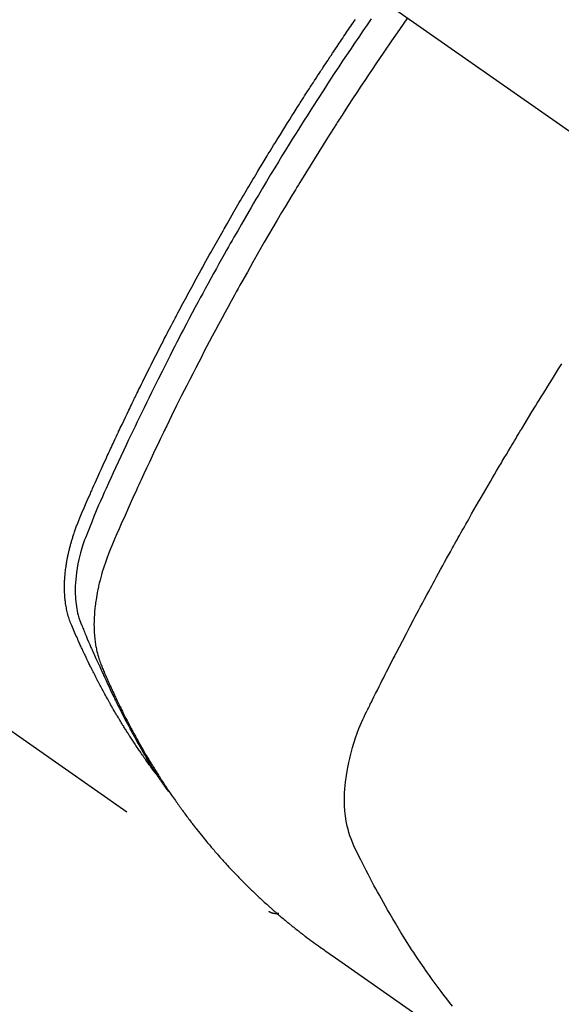
# Model space of a CAD drawing. Extents: x 28111 to 54233, y 210 to 8610.
# Drawn here: x 45157 to 45172, y 7120 to 7148 of the extents above; entities that cross this region are included whole.
import ezdxf

# ---------------------------------------------------------------- set-up
doc = ezdxf.new("R2010")
doc.units = 0
doc.header["$LTSCALE"] = 50
doc.header["$MEASUREMENT"] = 0
doc.linetypes.add('CENTER2', pattern=[1.125, 0.75, -0.125, 0.125, -0.125])
doc.linetypes.add('HIDDEN', pattern=[0.375, 0.25, -0.125])
doc.layers.get('0').update_dxf_attribs({"linetype": 'CONTINUOUS'})
doc.layers.add('150-機器', color=8, linetype='CONTINUOUS')
doc.layers.add('160-文字', color=254, linetype='CONTINUOUS')
doc.styles.add('KH001', font='txt')
doc.dimstyles.new('KH1xx030', dxfattribs={"dimscale": 30, "dimtxt": 2, "dimasz": 0.6, "dimexe": 0.3, "dimexo": 1.2, "dimgap": 0.5, "dimtad": 3, "dimdec": 1, "dimdsep": 46, "dimlunit": 6, "dimtxsty": 'KH001', "dimblk": 'DOT', "dimcen": 1, "dimdle": 1, "dimclrd": 256, "dimclre": 256, "dimclrt": 256, "dimadec": 0, "dimazin": 0, "dimtfac": 1, "dimtdec": 1, "dimtix": 1, "dimtmove": 2, "dimatfit": 3, "dimldrblk": 'CLOSEDBLANK', "dimfxl": 1, "dimtolj": 1, "dimtzin": 0, "dimlwd": -1, "dimlwe": -1, "dimarcsym": 0})

# ---------------------------------------------------------------- blocks, each defined once
blk = doc.blocks.new('_ClosedBlank')
at = {"color": 0, "linetype": 'ByBlock', "lineweight": -2}
for p, q in [((-1, 0.1667), (0, 0)), ((-1, 0.1667), (-1, -0.1667)), ((0, 0), (-1, -0.1667))]:
    blk.add_line(p, q, dxfattribs=at)
blk = doc.blocks.new('_Dot')
at = {"color": 0, "linetype": 'ByBlock', "lineweight": -2}
blk.add_line((-0.5, 0), (-1, 0), dxfattribs=at)
at = {"color": 0, "linetype": 'ByBlock', "const_width": 0.5}
blk.add_lwpolyline([(-0.25, 0, 1), (0.25, 0, 1)], format="xyb", close=True, dxfattribs=at)

msp = doc.modelspace()

# ---------------------------------------------------------------- linework, layer by layer
at = {"layer": '150-機器', "color": 13, "linetype": 'CENTER2'}
msp.add_line((44962.307, 7291.777), (45206.325, 7120.913), dxfattribs=at)
at = {"layer": '150-機器', "color": 13, "linetype": 'HIDDEN'}
msp.add_line((45103.267, 7165.073), (45163.61, 7122.82), dxfattribs=at)
for points in [[(45167.517, 7148.087), (45167.293, 7147.763), (45167.069, 7147.439), (45166.847, 7147.115), (45166.625, 7146.789), (45166.519, 7146.632), (45166.414, 7146.474), (45166.309, 7146.316), (45166.204, 7146.158), (45166.085, 7145.977), (45165.966, 7145.795), (45165.847, 7145.613), (45165.729, 7145.431), (45165.7, 7145.386), (45165.67, 7145.34), (45165.641, 7145.295), (45165.612, 7145.249), (45165.586, 7145.21), (45165.561, 7145.17), (45165.536, 7145.131), (45165.51, 7145.091), (45165.26, 7144.696), (45165.011, 7144.301), (45164.764, 7143.904), (45164.52, 7143.506), (45164.478, 7143.437), (45164.435, 7143.367), (45164.393, 7143.298), (45164.352, 7143.229), (45164.254, 7143.067), (45164.157, 7142.905), (45164.06, 7142.743), (45163.963, 7142.58), (45163.84, 7142.371), (45163.717, 7142.162), (45163.594, 7141.953), (45163.473, 7141.743), (45163.312, 7141.463), (45163.152, 7141.182), (45162.994, 7140.901), (45162.836, 7140.619), (45162.784, 7140.526), (45162.732, 7140.432), (45162.68, 7140.338), (45162.628, 7140.244), (45162.537, 7140.079), (45162.447, 7139.915), (45162.358, 7139.75), (45162.269, 7139.585), (45162.18, 7139.42), (45162.092, 7139.255), (45162.004, 7139.089), (45161.917, 7138.924), (45161.842, 7138.782), (45161.768, 7138.64), (45161.694, 7138.498), (45161.62, 7138.356), (45161.535, 7138.19), (45161.45, 7138.024), (45161.365, 7137.858), (45161.28, 7137.692), (45161.137, 7137.407), (45160.995, 7137.122), (45160.854, 7136.837), (45160.714, 7136.551), (45160.691, 7136.503), (45160.668, 7136.456), (45160.645, 7136.408), (45160.622, 7136.36), (45160.542, 7136.194), (45160.462, 7136.027), (45160.382, 7135.86), (45160.303, 7135.693), (45160.224, 7135.526), (45160.146, 7135.359), (45160.069, 7135.192), (45159.991, 7135.025), (45159.958, 7134.953), (45159.925, 7134.881), (45159.892, 7134.809), (45159.859, 7134.737), (45159.751, 7134.499), (45159.644, 7134.259), (45159.537, 7134.02), (45159.431, 7133.781), (45159.367, 7133.638), (45159.305, 7133.494), (45159.243, 7133.35), (45159.182, 7133.206), (45159.126, 7133.071), (45159.072, 7132.936), (45159.021, 7132.799), (45158.972, 7132.662), (45158.945, 7132.582), (45158.92, 7132.502), (45158.895, 7132.422), (45158.872, 7132.341), (45158.85, 7132.262), (45158.83, 7132.183), (45158.81, 7132.104), (45158.791, 7132.025), (45158.784, 7131.99), (45158.776, 7131.956), (45158.768, 7131.922), (45158.761, 7131.887), (45158.749, 7131.825), (45158.737, 7131.762), (45158.727, 7131.699), (45158.717, 7131.636), (45158.71, 7131.594), (45158.705, 7131.551), (45158.699, 7131.509), (45158.694, 7131.466), (45158.684, 7131.383), (45158.677, 7131.3), (45158.67, 7131.216), (45158.665, 7131.133), (45158.662, 7131.066), (45158.661, 7130.999), (45158.66, 7130.932), (45158.661, 7130.864), (45158.662, 7130.809), (45158.665, 7130.753), (45158.668, 7130.697), (45158.672, 7130.641), (45158.675, 7130.596), (45158.68, 7130.55), (45158.685, 7130.504), (45158.691, 7130.459), (45158.696, 7130.422), (45158.701, 7130.386), (45158.707, 7130.35), (45158.714, 7130.314), (45158.72, 7130.279), (45158.727, 7130.244), (45158.735, 7130.209), (45158.743, 7130.174), (45158.755, 7130.122), (45158.769, 7130.07), (45158.783, 7130.018), (45158.799, 7129.966), (45158.812, 7129.927), (45158.825, 7129.889), (45158.84, 7129.85), (45158.854, 7129.812), (45158.866, 7129.782), (45158.879, 7129.752), (45158.891, 7129.721), (45158.904, 7129.691), (45158.919, 7129.658), (45158.933, 7129.625), (45158.947, 7129.591), (45158.961, 7129.558), (45158.978, 7129.519), (45158.996, 7129.479), (45159.013, 7129.44), (45159.03, 7129.401), (45159.045, 7129.368), (45159.059, 7129.335), (45159.074, 7129.302), (45159.089, 7129.269), (45159.103, 7129.237), (45159.118, 7129.204), (45159.133, 7129.172), (45159.148, 7129.139), (45159.163, 7129.107), (45159.177, 7129.074), (45159.192, 7129.042), (45159.207, 7129.009), (45159.222, 7128.977), (45159.237, 7128.945), (45159.252, 7128.912), (45159.267, 7128.88), (45159.287, 7128.839), (45159.306, 7128.798), (45159.326, 7128.758), (45159.345, 7128.717), (45159.363, 7128.681), (45159.381, 7128.646), (45159.398, 7128.61), (45159.416, 7128.574), (45159.431, 7128.542), (45159.447, 7128.51), (45159.462, 7128.479), (45159.478, 7128.447), (45159.507, 7128.39), (45159.535, 7128.334), (45159.564, 7128.277), (45159.593, 7128.221), (45159.603, 7128.202), (45159.613, 7128.183), (45159.622, 7128.165), (45159.632, 7128.146), (45159.652, 7128.109), (45159.671, 7128.072), (45159.691, 7128.035), (45159.711, 7127.997), (45159.727, 7127.966), (45159.743, 7127.935), (45159.76, 7127.904), (45159.776, 7127.874), (45159.79, 7127.849), (45159.803, 7127.825), (45159.816, 7127.801), (45159.83, 7127.776), (45159.847, 7127.746), (45159.864, 7127.715), (45159.88, 7127.684), (45159.897, 7127.654), (45159.911, 7127.629), (45159.924, 7127.605), (45159.938, 7127.581), (45159.951, 7127.557), (45159.965, 7127.533), (45159.979, 7127.508), (45159.993, 7127.484), (45160.007, 7127.46), (45160.017, 7127.442), (45160.027, 7127.424), (45160.037, 7127.406), (45160.047, 7127.388), (45160.068, 7127.352), (45160.089, 7127.316), (45160.11, 7127.28), (45160.131, 7127.244), (45160.146, 7127.22), (45160.16, 7127.196), (45160.174, 7127.173), (45160.188, 7127.149), (45160.206, 7127.12), (45160.223, 7127.09), (45160.241, 7127.06), (45160.259, 7127.031), (45160.273, 7127.007), (45160.287, 7126.984), (45160.301, 7126.96), (45160.316, 7126.937), (45160.338, 7126.902), (45160.359, 7126.867), (45160.381, 7126.831), (45160.403, 7126.796), (45160.417, 7126.773), (45160.432, 7126.75), (45160.446, 7126.726), (45160.461, 7126.703), (45160.483, 7126.669), (45160.505, 7126.634), (45160.527, 7126.6), (45160.549, 7126.565), (45160.568, 7126.537), (45160.586, 7126.508), (45160.605, 7126.48), (45160.624, 7126.451), (45160.638, 7126.428), (45160.653, 7126.405), (45160.668, 7126.382), (45160.683, 7126.359), (45160.706, 7126.325), (45160.729, 7126.291), (45160.752, 7126.257), (45160.775, 7126.224), (45160.794, 7126.195), (45160.813, 7126.167), (45160.832, 7126.139), (45160.851, 7126.111), (45160.878, 7126.072), (45160.905, 7126.033), (45160.932, 7125.994), (45160.959, 7125.955), (45160.983, 7125.922), (45161.006, 7125.889), (45161.03, 7125.856), (45161.053, 7125.823), (45161.076, 7125.79), (45161.1, 7125.757), (45161.123, 7125.724), (45161.147, 7125.691), (45161.163, 7125.67), (45161.179, 7125.648), (45161.196, 7125.626), (45161.212, 7125.605), (45161.236, 7125.572), (45161.26, 7125.54), (45161.284, 7125.508), (45161.308, 7125.475), (45161.332, 7125.443), (45161.356, 7125.411), (45161.38, 7125.379), (45161.405, 7125.346), (45161.421, 7125.325), (45161.438, 7125.304), (45161.454, 7125.283), (45161.471, 7125.261), (45161.495, 7125.23), (45161.52, 7125.198), (45161.545, 7125.166), (45161.57, 7125.135), (45161.611, 7125.082), (45161.652, 7125.03), (45161.694, 7124.978), (45161.736, 7124.926), (45161.77, 7124.884), (45161.804, 7124.843), (45161.838, 7124.802), (45161.872, 7124.761), (45161.897, 7124.731), (45161.923, 7124.7), (45161.948, 7124.67), (45161.974, 7124.64), (45162, 7124.609), (45162.026, 7124.579), (45162.052, 7124.549), (45162.078, 7124.518), (45162.113, 7124.478), (45162.148, 7124.439), (45162.183, 7124.399), (45162.218, 7124.359), (45162.245, 7124.329), (45162.271, 7124.3), (45162.297, 7124.27), (45162.324, 7124.24), (45162.35, 7124.211), (45162.377, 7124.181), (45162.404, 7124.152), (45162.43, 7124.123), (45162.475, 7124.075), (45162.52, 7124.026), (45162.566, 7123.978), (45162.611, 7123.931), (45162.648, 7123.893), (45162.684, 7123.855), (45162.72, 7123.817), (45162.757, 7123.779), (45162.775, 7123.76), (45162.794, 7123.741), (45162.812, 7123.722), (45162.83, 7123.703), (45162.867, 7123.665), (45162.904, 7123.628), (45162.941, 7123.591), (45162.978, 7123.554), (45162.997, 7123.536), (45163.016, 7123.518), (45163.035, 7123.499), (45163.054, 7123.481), (45163.082, 7123.453), (45163.11, 7123.426), (45163.138, 7123.399), (45163.167, 7123.371), (45163.185, 7123.353), (45163.204, 7123.335), (45163.223, 7123.317), (45163.242, 7123.299), (45163.27, 7123.272), (45163.299, 7123.245), (45163.327, 7123.218), (45163.356, 7123.191), (45163.394, 7123.156), (45163.433, 7123.12), (45163.472, 7123.085), (45163.51, 7123.05), (45163.54, 7123.024), (45163.569, 7122.998), (45163.598, 7122.972), (45163.627, 7122.945), (45163.647, 7122.928), (45163.666, 7122.911), (45163.686, 7122.893), (45163.705, 7122.876), (45163.725, 7122.859), (45163.744, 7122.841), (45163.764, 7122.824), (45163.783, 7122.807), (45163.795, 7122.797), (45163.807, 7122.787), (45163.819, 7122.776), (45163.831, 7122.766), (45163.859, 7122.743), (45163.887, 7122.719), (45163.915, 7122.695), (45163.943, 7122.671), (45163.972, 7122.646), (45164.002, 7122.62), (45164.032, 7122.595), (45164.062, 7122.57), (45164.082, 7122.554), (45164.102, 7122.537), (45164.122, 7122.521), (45164.142, 7122.504), (45164.162, 7122.488), (45164.183, 7122.471), (45164.203, 7122.455), (45164.223, 7122.438), (45164.243, 7122.422), (45164.264, 7122.405), (45164.284, 7122.389), (45164.305, 7122.372), (45164.315, 7122.364), (45164.325, 7122.356), (45164.335, 7122.348), (45164.345, 7122.34), (45164.376, 7122.316), (45164.407, 7122.292), (45164.437, 7122.268), (45164.468, 7122.244), (45164.489, 7122.229), (45164.509, 7122.213), (45164.53, 7122.197), (45164.55, 7122.181), (45164.571, 7122.165), (45164.591, 7122.149), (45164.612, 7122.133), (45164.632, 7122.117), (45164.684, 7122.078), (45164.736, 7122.039), (45164.789, 7122), (45164.841, 7121.961), (45164.894, 7121.923), (45164.947, 7121.885), (45165, 7121.847), (45165.053, 7121.81), (45165.088, 7121.784), (45165.124, 7121.759), (45165.16, 7121.733), (45165.196, 7121.708), (45165.269, 7121.657), (45165.342, 7121.606), (45165.414, 7121.555), (45165.487, 7121.504), (45167.123, 7120.361), (45168.758, 7119.217)], [(45160.418, 7126.71), (45160.376, 7126.763), (45160.335, 7126.817), (45160.294, 7126.87), (45160.254, 7126.924), (45160.22, 7126.97), (45160.187, 7127.017), (45160.154, 7127.063), (45160.121, 7127.109), (45160.108, 7127.129), (45160.094, 7127.148), (45160.081, 7127.168), (45160.067, 7127.187), (45160.046, 7127.218), (45160.024, 7127.249), (45160.002, 7127.28), (45159.981, 7127.312), (45159.962, 7127.339), (45159.943, 7127.366), (45159.924, 7127.394), (45159.905, 7127.422), (45159.884, 7127.453), (45159.863, 7127.485), (45159.842, 7127.517), (45159.821, 7127.549), (45159.784, 7127.605), (45159.747, 7127.661), (45159.71, 7127.716), (45159.674, 7127.772), (45159.658, 7127.797), (45159.643, 7127.821), (45159.628, 7127.845), (45159.612, 7127.869), (45159.597, 7127.893), (45159.581, 7127.918), (45159.566, 7127.942), (45159.551, 7127.967), (45159.535, 7127.992), (45159.52, 7128.016), (45159.505, 7128.041), (45159.49, 7128.066), (45159.479, 7128.082), (45159.469, 7128.098), (45159.459, 7128.115), (45159.449, 7128.131), (45159.429, 7128.164), (45159.409, 7128.197), (45159.389, 7128.23), (45159.37, 7128.263), (45159.354, 7128.288), (45159.339, 7128.313), (45159.324, 7128.338), (45159.309, 7128.363), (45159.289, 7128.396), (45159.27, 7128.429), (45159.25, 7128.463), (45159.231, 7128.496), (45159.216, 7128.522), (45159.202, 7128.547), (45159.187, 7128.572), (45159.172, 7128.597), (45159.158, 7128.622), (45159.143, 7128.648), (45159.129, 7128.673), (45159.114, 7128.699), (45159.105, 7128.716), (45159.095, 7128.733), (45159.085, 7128.75), (45159.076, 7128.767), (45159.066, 7128.784), (45159.057, 7128.801), (45159.048, 7128.818), (45159.038, 7128.835), (45159.014, 7128.877), (45158.991, 7128.92), (45158.967, 7128.963), (45158.944, 7129.006), (45158.925, 7129.04), (45158.906, 7129.074), (45158.888, 7129.109), (45158.869, 7129.143), (45158.851, 7129.178), (45158.832, 7129.213), (45158.813, 7129.248), (45158.795, 7129.282), (45158.784, 7129.304), (45158.773, 7129.326), (45158.761, 7129.348), (45158.75, 7129.37), (45158.73, 7129.409), (45158.71, 7129.449), (45158.69, 7129.488), (45158.67, 7129.527), (45158.652, 7129.563), (45158.634, 7129.598), (45158.616, 7129.633), (45158.598, 7129.669), (45158.585, 7129.695), (45158.572, 7129.722), (45158.559, 7129.748), (45158.546, 7129.775), (45158.533, 7129.802), (45158.519, 7129.829), (45158.506, 7129.855), (45158.493, 7129.882), (45158.485, 7129.9), (45158.476, 7129.918), (45158.468, 7129.936), (45158.459, 7129.954), (45158.425, 7130.026), (45158.39, 7130.098), (45158.356, 7130.17), (45158.323, 7130.243), (45158.311, 7130.27), (45158.298, 7130.297), (45158.286, 7130.324), (45158.274, 7130.351), (45158.261, 7130.379), (45158.249, 7130.406), (45158.236, 7130.433), (45158.224, 7130.461), (45158.215, 7130.479), (45158.207, 7130.498), (45158.199, 7130.516), (45158.191, 7130.534), (45158.171, 7130.581), (45158.151, 7130.627), (45158.131, 7130.673), (45158.111, 7130.719), (45158.091, 7130.765), (45158.071, 7130.811), (45158.051, 7130.858), (45158.032, 7130.904), (45158.016, 7130.943), (45158, 7130.981), (45157.985, 7131.019), (45157.971, 7131.058), (45157.958, 7131.096), (45157.945, 7131.135), (45157.934, 7131.174), (45157.923, 7131.213), (45157.913, 7131.251), (45157.903, 7131.289), (45157.895, 7131.327), (45157.887, 7131.365), (45157.879, 7131.405), (45157.871, 7131.445), (45157.864, 7131.485), (45157.858, 7131.525), (45157.855, 7131.553), (45157.851, 7131.582), (45157.848, 7131.611), (45157.845, 7131.639), (45157.84, 7131.688), (45157.836, 7131.738), (45157.832, 7131.787), (45157.829, 7131.836), (45157.828, 7131.87), (45157.827, 7131.904), (45157.826, 7131.937), (45157.826, 7131.971), (45157.826, 7132.009), (45157.827, 7132.047), (45157.828, 7132.085), (45157.829, 7132.123), (45157.83, 7132.151), (45157.831, 7132.179), (45157.833, 7132.207), (45157.834, 7132.235), (45157.838, 7132.289), (45157.842, 7132.342), (45157.848, 7132.396), (45157.854, 7132.45), (45157.859, 7132.49), (45157.864, 7132.53), (45157.87, 7132.57), (45157.875, 7132.61), (45157.88, 7132.643), (45157.886, 7132.677), (45157.891, 7132.71), (45157.897, 7132.743), (45157.901, 7132.766), (45157.906, 7132.788), (45157.91, 7132.811), (45157.915, 7132.833), (45157.92, 7132.86), (45157.925, 7132.886), (45157.931, 7132.912), (45157.936, 7132.939), (45157.941, 7132.961), (45157.947, 7132.984), (45157.952, 7133.007), (45157.958, 7133.03), (45157.964, 7133.057), (45157.971, 7133.083), (45157.978, 7133.11), (45157.985, 7133.137), (45157.992, 7133.164), (45157.999, 7133.192), (45158.007, 7133.219), (45158.014, 7133.246), (45158.021, 7133.269), (45158.027, 7133.292), (45158.034, 7133.316), (45158.041, 7133.339), (45158.049, 7133.366), (45158.058, 7133.393), (45158.066, 7133.42), (45158.074, 7133.447), (45158.086, 7133.482), (45158.097, 7133.517), (45158.109, 7133.552), (45158.121, 7133.586), (45158.13, 7133.613), (45158.14, 7133.64), (45158.15, 7133.667), (45158.16, 7133.694), (45158.17, 7133.721), (45158.18, 7133.748), (45158.19, 7133.775), (45158.2, 7133.802), (45158.257, 7133.946), (45158.317, 7134.088), (45158.379, 7134.23), (45158.441, 7134.371), (45158.471, 7134.438), (45158.5, 7134.506), (45158.53, 7134.573), (45158.559, 7134.64), (45158.574, 7134.674), (45158.589, 7134.708), (45158.604, 7134.742), (45158.619, 7134.775), (45158.656, 7134.86), (45158.693, 7134.944), (45158.731, 7135.027), (45158.769, 7135.111), (45158.799, 7135.179), (45158.829, 7135.246), (45158.86, 7135.313), (45158.89, 7135.38), (45158.921, 7135.448), (45158.951, 7135.515), (45158.982, 7135.583), (45159.013, 7135.65), (45159.036, 7135.7), (45159.059, 7135.751), (45159.082, 7135.801), (45159.106, 7135.852), (45159.129, 7135.902), (45159.152, 7135.952), (45159.176, 7136.003), (45159.199, 7136.053), (45159.23, 7136.12), (45159.262, 7136.188), (45159.293, 7136.255), (45159.325, 7136.323), (45159.332, 7136.34), (45159.34, 7136.356), (45159.348, 7136.373), (45159.356, 7136.39), (45159.38, 7136.441), (45159.404, 7136.491), (45159.428, 7136.541), (45159.452, 7136.592), (45159.5, 7136.693), (45159.548, 7136.793), (45159.596, 7136.894), (45159.644, 7136.995), (45159.669, 7137.045), (45159.693, 7137.096), (45159.717, 7137.146), (45159.741, 7137.196), (45159.758, 7137.23), (45159.774, 7137.264), (45159.79, 7137.297), (45159.807, 7137.331), (45159.823, 7137.364), (45159.839, 7137.398), (45159.856, 7137.431), (45159.872, 7137.465), (45159.897, 7137.516), (45159.922, 7137.566), (45159.947, 7137.617), (45159.971, 7137.667), (45160.005, 7137.734), (45160.038, 7137.801), (45160.071, 7137.869), (45160.105, 7137.936), (45160.138, 7138.003), (45160.171, 7138.07), (45160.205, 7138.138), (45160.238, 7138.205), (45160.272, 7138.272), (45160.306, 7138.339), (45160.34, 7138.406), (45160.374, 7138.473), (45160.408, 7138.54), (45160.442, 7138.607), (45160.476, 7138.674), (45160.51, 7138.74), (45160.544, 7138.807), (45160.578, 7138.874), (45160.613, 7138.941), (45160.647, 7139.008), (45160.673, 7139.058), (45160.699, 7139.109), (45160.725, 7139.159), (45160.751, 7139.209), (45160.795, 7139.292), (45160.838, 7139.376), (45160.882, 7139.459), (45160.925, 7139.543), (45160.952, 7139.593), (45160.978, 7139.643), (45161.004, 7139.693), (45161.03, 7139.743), (45161.066, 7139.81), (45161.101, 7139.877), (45161.137, 7139.943), (45161.172, 7140.01), (45161.208, 7140.077), (45161.244, 7140.143), (45161.279, 7140.21), (45161.315, 7140.277), (45161.351, 7140.343), (45161.387, 7140.41), (45161.423, 7140.476), (45161.459, 7140.543), (45161.504, 7140.626), (45161.55, 7140.709), (45161.595, 7140.792), (45161.641, 7140.875), (45161.686, 7140.959), (45161.732, 7141.042), (45161.778, 7141.125), (45161.823, 7141.208), (45161.869, 7141.291), (45161.915, 7141.373), (45161.962, 7141.456), (45162.008, 7141.539), (45162.045, 7141.605), (45162.082, 7141.672), (45162.12, 7141.738), (45162.157, 7141.804), (45162.195, 7141.871), (45162.232, 7141.937), (45162.27, 7142.004), (45162.308, 7142.07), (45162.336, 7142.12), (45162.365, 7142.169), (45162.393, 7142.219), (45162.421, 7142.268), (45162.469, 7142.351), (45162.516, 7142.434), (45162.564, 7142.517), (45162.611, 7142.599), (45162.65, 7142.665), (45162.688, 7142.731), (45162.727, 7142.797), (45162.765, 7142.863), (45162.804, 7142.928), (45162.842, 7142.994), (45162.881, 7143.06), (45162.92, 7143.126), (45162.958, 7143.192), (45162.997, 7143.258), (45163.036, 7143.323), (45163.074, 7143.389), (45163.113, 7143.455), (45163.152, 7143.52), (45163.192, 7143.585), (45163.231, 7143.651), (45163.29, 7143.749), (45163.349, 7143.848), (45163.408, 7143.946), (45163.467, 7144.044), (45163.497, 7144.093), (45163.527, 7144.142), (45163.556, 7144.191), (45163.586, 7144.24), (45163.636, 7144.321), (45163.686, 7144.403), (45163.736, 7144.484), (45163.786, 7144.566), (45163.857, 7144.68), (45163.927, 7144.794), (45163.998, 7144.907), (45164.068, 7145.021), (45164.13, 7145.118), (45164.191, 7145.216), (45164.252, 7145.313), (45164.313, 7145.411), (45164.344, 7145.459), (45164.375, 7145.508), (45164.406, 7145.557), (45164.437, 7145.606), (45164.463, 7145.647), (45164.489, 7145.688), (45164.515, 7145.729), (45164.541, 7145.77), (45164.577, 7145.826), (45164.613, 7145.882), (45164.649, 7145.938), (45164.685, 7145.994), (45164.706, 7146.026), (45164.727, 7146.059), (45164.748, 7146.092), (45164.769, 7146.124), (45164.79, 7146.156), (45164.811, 7146.189), (45164.831, 7146.221), (45164.852, 7146.253), (45164.863, 7146.269), (45164.873, 7146.285), (45164.884, 7146.301), (45164.895, 7146.317), (45164.937, 7146.382), (45164.979, 7146.446), (45165.021, 7146.51), (45165.063, 7146.575), (45165.084, 7146.607), (45165.105, 7146.639), (45165.126, 7146.671), (45165.147, 7146.703), (45165.178, 7146.752), (45165.21, 7146.8), (45165.242, 7146.848), (45165.273, 7146.896), (45165.294, 7146.928), (45165.316, 7146.96), (45165.337, 7146.992), (45165.358, 7147.024), (45165.4, 7147.088), (45165.443, 7147.152), (45165.485, 7147.215), (45165.528, 7147.279), (45165.56, 7147.327), (45165.592, 7147.375), (45165.625, 7147.422), (45165.657, 7147.47), (45165.689, 7147.518), (45165.721, 7147.566), (45165.753, 7147.613), (45165.786, 7147.661), (45165.818, 7147.709), (45165.85, 7147.757), (45165.882, 7147.804), (45165.915, 7147.852), (45165.947, 7147.9), (45165.98, 7147.947), (45166.012, 7147.994), (45166.045, 7148.042)], [(45166.493, 7148.06), (45166.377, 7147.892), (45166.258, 7147.718), (45166.14, 7147.543), (45166.022, 7147.369), (45165.904, 7147.194), (45165.795, 7147.031), (45165.686, 7146.868), (45165.578, 7146.705), (45165.47, 7146.542), (45165.31, 7146.298), (45165.151, 7146.054), (45164.993, 7145.809), (45164.836, 7145.564), (45164.758, 7145.441), (45164.681, 7145.319), (45164.603, 7145.197), (45164.526, 7145.074), (45164.438, 7144.935), (45164.351, 7144.795), (45164.263, 7144.655), (45164.176, 7144.514), (45164.074, 7144.348), (45163.972, 7144.182), (45163.87, 7144.015), (45163.769, 7143.849), (45163.652, 7143.656), (45163.537, 7143.463), (45163.421, 7143.27), (45163.306, 7143.077), (45163.238, 7142.961), (45163.17, 7142.845), (45163.102, 7142.729), (45163.034, 7142.613), (45162.929, 7142.432), (45162.824, 7142.251), (45162.72, 7142.069), (45162.616, 7141.887), (45162.564, 7141.796), (45162.512, 7141.705), (45162.461, 7141.614), (45162.409, 7141.523), (45162.336, 7141.393), (45162.263, 7141.263), (45162.191, 7141.133), (45162.118, 7141.003), (45162.039, 7140.859), (45161.96, 7140.716), (45161.882, 7140.572), (45161.803, 7140.428), (45161.733, 7140.297), (45161.662, 7140.167), (45161.591, 7140.036), (45161.521, 7139.905), (45161.437, 7139.748), (45161.354, 7139.591), (45161.271, 7139.434), (45161.188, 7139.276), (45161.126, 7139.158), (45161.065, 7139.039), (45161.004, 7138.921), (45160.943, 7138.802), (45160.909, 7138.737), (45160.875, 7138.671), (45160.842, 7138.605), (45160.808, 7138.539), (45160.695, 7138.315), (45160.582, 7138.091), (45160.47, 7137.867), (45160.358, 7137.642), (45160.287, 7137.497), (45160.216, 7137.352), (45160.145, 7137.206), (45160.074, 7137.061), (45160.01, 7136.929), (45159.946, 7136.796), (45159.883, 7136.664), (45159.819, 7136.532), (45159.756, 7136.399), (45159.693, 7136.267), (45159.63, 7136.135), (45159.568, 7136.002), (45159.493, 7135.843), (45159.418, 7135.684), (45159.344, 7135.525), (45159.271, 7135.366), (45159.204, 7135.22), (45159.137, 7135.074), (45159.071, 7134.928), (45159.004, 7134.782), (45158.95, 7134.663), (45158.896, 7134.543), (45158.842, 7134.424), (45158.79, 7134.304), (45158.724, 7134.144), (45158.659, 7133.984), (45158.595, 7133.824), (45158.53, 7133.664), (45158.502, 7133.594), (45158.473, 7133.524), (45158.445, 7133.454), (45158.417, 7133.384), (45158.396, 7133.327), (45158.377, 7133.271), (45158.357, 7133.214), (45158.339, 7133.157), (45158.318, 7133.09), (45158.298, 7133.023), (45158.28, 7132.956), (45158.262, 7132.889), (45158.233, 7132.768), (45158.207, 7132.646), (45158.185, 7132.524), (45158.166, 7132.4), (45158.154, 7132.304), (45158.144, 7132.208), (45158.137, 7132.112), (45158.132, 7132.015), (45158.13, 7131.942), (45158.13, 7131.868), (45158.131, 7131.795), (45158.134, 7131.722), (45158.138, 7131.651), (45158.145, 7131.58), (45158.153, 7131.51), (45158.163, 7131.44), (45158.173, 7131.379), (45158.184, 7131.318), (45158.197, 7131.257), (45158.213, 7131.198), (45158.236, 7131.123), (45158.262, 7131.049), (45158.29, 7130.976), (45158.319, 7130.903), (45158.333, 7130.869), (45158.346, 7130.835), (45158.36, 7130.801), (45158.374, 7130.767), (45158.39, 7130.728), (45158.405, 7130.689), (45158.421, 7130.65), (45158.437, 7130.611), (45158.471, 7130.529), (45158.505, 7130.448), (45158.54, 7130.367), (45158.575, 7130.286), (45158.59, 7130.253), (45158.604, 7130.22), (45158.618, 7130.187), (45158.633, 7130.153), (45158.653, 7130.108), (45158.673, 7130.063), (45158.694, 7130.018), (45158.715, 7129.973), (45158.743, 7129.916), (45158.772, 7129.859), (45158.801, 7129.802), (45158.828, 7129.745), (45158.848, 7129.701), (45158.867, 7129.656), (45158.886, 7129.612), (45158.905, 7129.567), (45158.919, 7129.536), (45158.933, 7129.505), (45158.946, 7129.474), (45158.96, 7129.443), (45159.002, 7129.351), (45159.043, 7129.259), (45159.086, 7129.168), (45159.128, 7129.076), (45159.15, 7129.028), (45159.173, 7128.981), (45159.195, 7128.933), (45159.218, 7128.885), (45159.235, 7128.851), (45159.252, 7128.817), (45159.269, 7128.782), (45159.285, 7128.748), (45159.302, 7128.714), (45159.319, 7128.68), (45159.336, 7128.646), (45159.353, 7128.612), (45159.377, 7128.565), (45159.4, 7128.518), (45159.424, 7128.472), (45159.448, 7128.425), (45159.474, 7128.374), (45159.5, 7128.324), (45159.526, 7128.273), (45159.553, 7128.222), (45159.571, 7128.189), (45159.588, 7128.156), (45159.606, 7128.122), (45159.624, 7128.089), (45159.641, 7128.055), (45159.659, 7128.022), (45159.677, 7127.988), (45159.694, 7127.955), (45159.712, 7127.922), (45159.73, 7127.889), (45159.748, 7127.856), (45159.766, 7127.823), (45159.803, 7127.757), (45159.839, 7127.691), (45159.875, 7127.625), (45159.912, 7127.559), (45159.926, 7127.535), (45159.939, 7127.51), (45159.953, 7127.486), (45159.967, 7127.461), (45159.99, 7127.42), (45160.013, 7127.379), (45160.036, 7127.338), (45160.06, 7127.298), (45160.085, 7127.253), (45160.111, 7127.209), (45160.138, 7127.164), (45160.164, 7127.12), (45160.195, 7127.068), (45160.226, 7127.016), (45160.258, 7126.964), (45160.289, 7126.913), (45160.304, 7126.889), (45160.319, 7126.866), (45160.333, 7126.843), (45160.348, 7126.819), (45160.378, 7126.773), (45160.408, 7126.726), (45160.438, 7126.679), (45160.468, 7126.633), (45160.491, 7126.598), (45160.514, 7126.564), (45160.537, 7126.529), (45160.561, 7126.495), (45160.576, 7126.472), (45160.592, 7126.45), (45160.608, 7126.427), (45160.624, 7126.405), (45160.658, 7126.357), (45160.693, 7126.309), (45160.728, 7126.261), (45160.763, 7126.214)], [(45168.787, 7120.143), (45168.707, 7120.245), (45168.628, 7120.347), (45168.55, 7120.45), (45168.472, 7120.553), (45168.387, 7120.666), (45168.303, 7120.781), (45168.22, 7120.896), (45168.137, 7121.011), (45168.087, 7121.082), (45168.038, 7121.152), (45167.988, 7121.223), (45167.939, 7121.295), (45167.877, 7121.385), (45167.815, 7121.476), (45167.754, 7121.567), (45167.694, 7121.659), (45167.665, 7121.703), (45167.635, 7121.748), (45167.607, 7121.793), (45167.578, 7121.837), (45167.495, 7121.967), (45167.413, 7122.097), (45167.332, 7122.228), (45167.252, 7122.359), (45167.176, 7122.485), (45167.101, 7122.612), (45167.027, 7122.739), (45166.953, 7122.867), (45166.895, 7122.969), (45166.837, 7123.071), (45166.78, 7123.174), (45166.724, 7123.277), (45166.673, 7123.37), (45166.622, 7123.464), (45166.572, 7123.557), (45166.522, 7123.651), (45166.465, 7123.761), (45166.409, 7123.871), (45166.353, 7123.981), (45166.297, 7124.091), (45166.197, 7124.283), (45166.099, 7124.476), (45166.007, 7124.671), (45165.925, 7124.871), (45165.893, 7124.96), (45165.864, 7125.051), (45165.838, 7125.142), (45165.815, 7125.234), (45165.786, 7125.375), (45165.765, 7125.518), (45165.75, 7125.662), (45165.741, 7125.806), (45165.737, 7125.927), (45165.737, 7126.047), (45165.741, 7126.167), (45165.748, 7126.288), (45165.766, 7126.475), (45165.791, 7126.661), (45165.822, 7126.846), (45165.859, 7127.03), (45165.867, 7127.069), (45165.876, 7127.109), (45165.886, 7127.149), (45165.895, 7127.188), (45165.967, 7127.46), (45166.051, 7127.729), (45166.147, 7127.993), (45166.258, 7128.252), (45166.292, 7128.323), (45166.326, 7128.394), (45166.362, 7128.465), (45166.397, 7128.536), (45166.415, 7128.572), (45166.433, 7128.608), (45166.45, 7128.643), (45166.468, 7128.679), (45166.481, 7128.706), (45166.494, 7128.732), (45166.508, 7128.759), (45166.521, 7128.786), (45166.569, 7128.884), (45166.618, 7128.982), (45166.667, 7129.08), (45166.716, 7129.177), (45166.756, 7129.258), (45166.797, 7129.338), (45166.837, 7129.419), (45166.878, 7129.499), (45166.926, 7129.594), (45166.969, 7129.681), (45167.022, 7129.783), (45167.095, 7129.926), (45167.118, 7129.97), (45167.139, 7130.01), (45167.152, 7130.034), (45167.151, 7130.033), (45167.147, 7130.026), (45167.142, 7130.016), (45167.137, 7130.006), (45167.132, 7129.998), (45167.129, 7129.993), (45167.146, 7130.024), (45167.174, 7130.078), (45167.206, 7130.14), (45167.374, 7130.462), (45167.489, 7130.684), (45167.584, 7130.866), (45167.69, 7131.067), (45167.737, 7131.156), (45167.784, 7131.245), (45167.831, 7131.334), (45167.878, 7131.423), (45167.94, 7131.539), (45168.003, 7131.655), (45168.065, 7131.771), (45168.127, 7131.887), (45168.166, 7131.958), (45168.204, 7132.03), (45168.243, 7132.101), (45168.281, 7132.173), (45168.339, 7132.279), (45168.397, 7132.386), (45168.456, 7132.493), (45168.514, 7132.6), (45168.569, 7132.698), (45168.623, 7132.796), (45168.678, 7132.894), (45168.732, 7132.992), (45168.761, 7133.045), (45168.791, 7133.098), (45168.82, 7133.152), (45168.85, 7133.205), (45168.884, 7133.267), (45168.919, 7133.33), (45168.955, 7133.392), (45168.99, 7133.454), (45169, 7133.472), (45169.01, 7133.49), (45169.02, 7133.508), (45169.03, 7133.526), (45169.065, 7133.588), (45169.1, 7133.65), (45169.135, 7133.712), (45169.17, 7133.774), (45169.211, 7133.846), (45169.251, 7133.917), (45169.291, 7133.988), (45169.332, 7134.059), (45169.398, 7134.175), (45169.464, 7134.29), (45169.53, 7134.405), (45169.597, 7134.521), (45169.663, 7134.636), (45169.73, 7134.752), (45169.797, 7134.867), (45169.864, 7134.982), (45169.921, 7135.08), (45169.978, 7135.178), (45170.035, 7135.275), (45170.092, 7135.373), (45170.118, 7135.417), (45170.145, 7135.462), (45170.171, 7135.506), (45170.197, 7135.55), (45170.255, 7135.648), (45170.313, 7135.745), (45170.37, 7135.842), (45170.428, 7135.94), (45170.465, 7136.002), (45170.502, 7136.064), (45170.539, 7136.125), (45170.576, 7136.187), (45170.613, 7136.249), (45170.65, 7136.311), (45170.688, 7136.373), (45170.725, 7136.435), (45170.73, 7136.443), (45170.735, 7136.452), (45170.741, 7136.461), (45170.746, 7136.47), (45170.842, 7136.629), (45170.938, 7136.789), (45171.035, 7136.947), (45171.133, 7137.106), (45171.187, 7137.194), (45171.241, 7137.282), (45171.296, 7137.37), (45171.35, 7137.458), (45171.415, 7137.564), (45171.481, 7137.669), (45171.546, 7137.775), (45171.612, 7137.881), (45171.7, 7138.021), (45171.788, 7138.162), (45171.876, 7138.302)], [(45163.598, 7122.827), (45163.599, 7122.826), (45163.602, 7122.824), (45163.604, 7122.823), (45163.605, 7122.822), (45163.607, 7122.822), (45163.61, 7122.82), (45163.611, 7122.819), (45163.613, 7122.818), (45163.615, 7122.816), (45163.617, 7122.815), (45163.619, 7122.814), (45163.621, 7122.813), (45163.623, 7122.812), (45163.625, 7122.81), (45163.627, 7122.809), (45163.628, 7122.808), (45163.631, 7122.808), (45163.633, 7122.806), (45163.635, 7122.805), (45163.637, 7122.805), (45163.638, 7122.803), (45163.641, 7122.802), (45163.643, 7122.801), (45163.645, 7122.8), (45163.646, 7122.799), (45163.649, 7122.798), (45163.651, 7122.797), (45163.653, 7122.797), (45163.655, 7122.796), (45163.657, 7122.794), (45163.66, 7122.794), (45163.661, 7122.792), (45163.663, 7122.792), (45163.665, 7122.791), (45163.668, 7122.79), (45163.67, 7122.789), (45163.672, 7122.789), (45163.674, 7122.788), (45163.676, 7122.787), (45163.679, 7122.786), (45163.68, 7122.785), (45163.683, 7122.785), (45163.685, 7122.784), (45163.686, 7122.783), (45163.689, 7122.782), (45163.692, 7122.782), (45163.693, 7122.781), (45163.696, 7122.781), (45163.698, 7122.78), (45163.7, 7122.78), (45163.702, 7122.778), (45163.705, 7122.778), (45163.707, 7122.778), (45163.709, 7122.777), (45163.711, 7122.777), (45163.713, 7122.776), (45163.716, 7122.775), (45163.718, 7122.775), (45163.72, 7122.774), (45163.722, 7122.774), (45163.725, 7122.774), (45163.727, 7122.773), (45163.729, 7122.773), (45163.732, 7122.772), (45163.734, 7122.772), (45163.737, 7122.771), (45163.739, 7122.771), (45163.741, 7122.771), (45163.743, 7122.77), (45163.745, 7122.77), (45163.748, 7122.77), (45163.75, 7122.769), (45163.752, 7122.769), (45163.755, 7122.768), (45163.757, 7122.768), (45163.759, 7122.768), (45163.762, 7122.767), (45163.764, 7122.767), (45163.767, 7122.767), (45163.769, 7122.767), (45163.771, 7122.767), (45163.773, 7122.766), (45163.775, 7122.766), (45163.778, 7122.767), (45163.78, 7122.766), (45163.783, 7122.766), (45163.785, 7122.766), (45163.788, 7122.766), (45163.79, 7122.766), (45163.792, 7122.765), (45163.795, 7122.766), (45163.797, 7122.766), (45163.799, 7122.765), (45163.802, 7122.766), (45163.804, 7122.765), (45163.806, 7122.765), (45163.809, 7122.766), (45163.811, 7122.765), (45163.814, 7122.766), (45163.816, 7122.765), (45163.819, 7122.765), (45163.821, 7122.766), (45163.823, 7122.766), (45163.826, 7122.766), (45163.828, 7122.766), (45163.83, 7122.766), (45163.833, 7122.766), (45163.835, 7122.767), (45163.838, 7122.766), (45163.84, 7122.767), (45163.842, 7122.768), (45163.845, 7122.767), (45163.847, 7122.768), (45163.85, 7122.768), (45163.852, 7122.768), (45163.855, 7122.769), (45163.857, 7122.769), (45163.859, 7122.769), (45163.862, 7122.77), (45163.864, 7122.77), (45163.867, 7122.77), (45163.869, 7122.771), (45163.871, 7122.771), (45163.874, 7122.771), (45163.877, 7122.772), (45163.879, 7122.773), (45163.881, 7122.772)]]:
    msp.add_lwpolyline(points, dxfattribs=at)

# ---------------------------------------------------------------- leaders
at = {"layer": '160-文字', "annotation_type": 0, "has_hookline": 1, "hookline_direction": 0}
for points, text_width in [([(44256.243, 7312.596), (45328.938, 5473.485), (45346.938, 5473.485)], 1240.203), ([(44525.144, 7305.835), (45890.032, 5797.002), (45908.032, 5797.002)], 1630.051), ([(44842.307, 7298.948), (45909.127, 6185.402), (45927.127, 6185.402)], 963.959)]:
    msp.add_leader(points, dimstyle='KH1xx030', override={"dimgap": 0.5, "dimtad": 1}, dxfattribs=dict(at, text_width=text_width))
at = {"layer": '160-文字'}
msp.add_leader([(45085.998, 7295.332), (45909.127, 6185.402)], dimstyle='KH1xx030', override={"dimgap": 0.5, "dimtad": 1}, dxfattribs=at)

doc.saveas('drawing.dxf')
